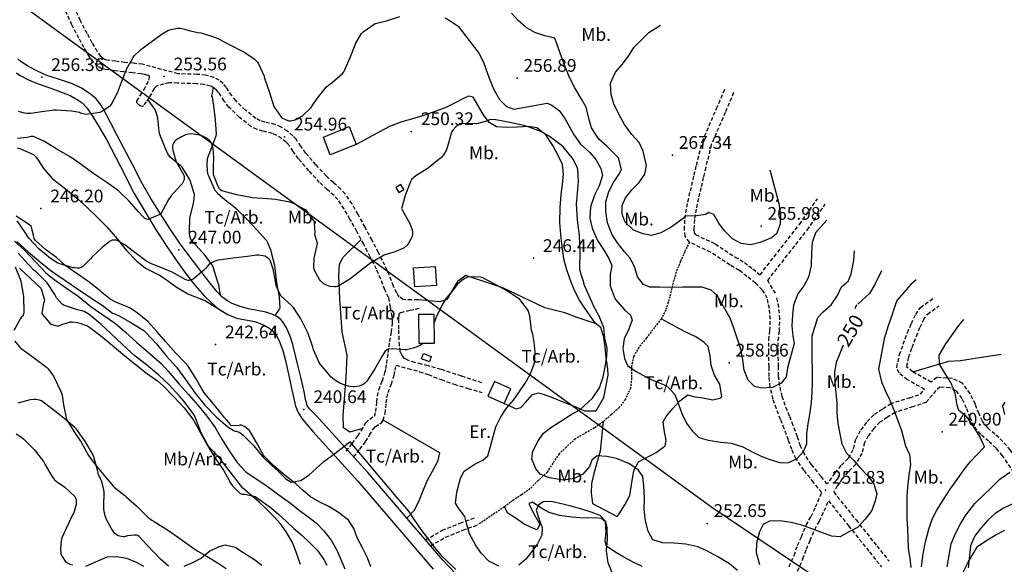
# Model space of a CAD drawing. Extents: x 712930 to 716566, y 4257485 to 4260015.
# Drawn here: x 714433 to 714950, y 4258145 to 4258431 of the extents above; entities that cross this region are included whole.
import ezdxf

# ---------------------------------------------------------------- set-up
doc = ezdxf.new("R2010")
doc.units = 0
doc.header["$LTSCALE"] = 8
doc.linetypes.add('HIDDEN', pattern=[0.375, 0.25, -0.125])
doc.linetypes.add('RAYITAS2', pattern=[0.1875, 0.125, -0.0625])
for name, color, linetype in [('010223', 7, 'CONTINUOUS'), ('020123', 2, 'CONTINUOUS'), ('020124', 4, 'CONTINUOUS'), ('020401', 7, 'CONTINUOUS'), ('030127', 5, 'CONTINUOUS'), ('030323', 5, 'CONTINUOUS'), ('030450', 5, 'CONTINUOUS'), ('040524', 3, 'CONTINUOUS'), ('050146', 1, 'CONTINUOUS'), ('060140', 7, 'HIDDEN'), ('060142', 7, 'RAYITAS2'), ('060529', 1, 'CONTINUOUS'), ('080121', 7, 'CONTINUOUS'), ('090103', 7, 'CONTINUOUS'), ('090108', 7, 'CONTINUOUS'), ('090111', 7, 'CONTINUOUS'), ('090120', 7, 'CONTINUOUS')]:
    doc.layers.add(name, color=color, linetype=linetype)
doc.styles.add('ROMANS', font='romans')

msp = doc.modelspace()

# ---------------------------------------------------------------- linework, layer by layer
at = {"layer": '010223'}
msp.add_lwpolyline([(714545.29, 4260000), (714240.33, 4259918.97), (713663.84, 4258999.49), (714796.45, 4258175.46), (715799.7, 4257500)], dxfattribs=at)
at = {"layer": '020123'}
for points in [[(714431.91, 4258383.38), (714434.43, 4258382.71), (714436.58, 4258382.42), (714438.87, 4258382.45), (714443.19, 4258383.05), (714450.68, 4258384.15), (714452.06, 4258384.16), (714459.96, 4258383.68), (714464.16, 4258382.88), (714464.74, 4258382.61), (714466.91, 4258381.97), (714467.48, 4258381.93), (714474.99, 4258382.85), (714475.81, 4258383.27), (714480.68, 4258386.59), (714481.01, 4258387.06), (714484.16, 4258393.13), (714486.19, 4258398.64), (714489.06, 4258405.84), (714492.32, 4258411.56), (714493, 4258412.46), (714496.21, 4258415.61), (714501.15, 4258419.38), (714507.57, 4258424.01), (714510.69, 4258425.72), (714511.64, 4258426.09), (714515.44, 4258426.94), (714516.37, 4258427.01), (714517.29, 4258426.94), (714519.61, 4258426.44), (714521.06, 4258425.93), (714526.27, 4258424.83), (714528.17, 4258424.5), (714535.66, 4258422.17), (714536.82, 4258421.59), (714543.55, 4258418.09), (714551.02, 4258414.27), (714556.05, 4258410.85), (714557.73, 4258409.14), (714558.3, 4258408.31), (714561.27, 4258401.81), (714561.51, 4258400.84), (714563.97, 4258393.3), (714566.27, 4258385.94), (714566.6, 4258385.3), (714570.35, 4258380.17), (714570.92, 4258379.81), (714573.74, 4258378.52), (714574.29, 4258378.38), (714575.13, 4258378.36), (714575.77, 4258378.45), (714577.48, 4258378.93), (714579.1, 4258379.63), (714581.54, 4258381.18), (714586.02, 4258385.34), (714586.45, 4258386.19), (714589.11, 4258390.07), (714593.86, 4258396), (714595.05, 4258397.06), (714597.03, 4258398.43), (714602.37, 4258403.18), (714603.12, 4258404.12), (714603.49, 4258404.75), (714606.5, 4258411.62), (714609.39, 4258419.1), (714612.35, 4258424.14), (714613.33, 4258425.07), (714619.61, 4258429.39), (714620.49, 4258429.72), (714625.53, 4258430.82), (714632.46, 4258433.21)], [(714656.33, 4258432.44), (714659.44, 4258430.49), (714663.22, 4258428.02), (714674, 4258413.81), (714676.52, 4258409.24), (714679.44, 4258400.69), (714681.98, 4258394.85), (714684.9, 4258389.54), (714688.54, 4258385.87), (714692.39, 4258384.48), (714697.41, 4258385.35), (714710.03, 4258387.54), (714712.39, 4258386.58), (714716.34, 4258383.81), (714719.25, 4258379.5), (714721.71, 4258375.14), (714724.18, 4258370.78), (714727.43, 4258366.09), (714732.38, 4258361.77), (714735.63, 4258357.96), (714738.23, 4258353.35), (714739.02, 4258349.62), (714737.33, 4258344.19), (714734.8, 4258339.22), (714732.69, 4258333.22), (714732.37, 4258327.28), (714733.59, 4258321.93), (714736.44, 4258315.52), (714739.51, 4258310.69), (714742.42, 4258305.97), (714743.88, 4258302.43), (714743.04, 4258297.4), (714743.13, 4258291.65), (714745.76, 4258284.59), (714750.77, 4258278.81), (714753.81, 4258276.27), (714754.65, 4258273.59), (714752.75, 4258268.49), (714750.41, 4258263.84), (714749.82, 4258258.84), (714750.55, 4258253.46), (714752.2, 4258249.79), (714756.67, 4258246.65), (714764.07, 4258242.63), (714768.94, 4258240.76), (714772.97, 4258239.05), (714777.09, 4258234.58), (714778.95, 4258229.45), (714780.81, 4258224.55), (714783.19, 4258219.62), (714786.25, 4258215.52), (714789.72, 4258211.97), (714794.55, 4258210.54), (714801.27, 4258209.63), (714806.64, 4258209.08), (714812.87, 4258207.03), (714817.67, 4258204.49), (714822.36, 4258202.28), (714826.99, 4258200.39), (714832.7, 4258198.79), (714836.88, 4258198.81), (714841.26, 4258200.82), (714844.64, 4258204.68), (714846.51, 4258208.69), (714846.52, 4258213.95), (714847.09, 4258219.24), (714848.21, 4258225.09), (714848.88, 4258230.4), (714849.23, 4258235.62), (714849.41, 4258240.91), (714849.34, 4258248.07), (714849.16, 4258253.55), (714849.27, 4258265.35), (714852.16, 4258275.03), (714854.98, 4258278.02), (714859.24, 4258281.72), (714862.47, 4258286.56), (714864.64, 4258291.16), (714868.38, 4258294.35), (714869.75, 4258297.95), (714871.12, 4258304.91), (714871.51, 4258310.08)], [(714856.92, 4258326.19), (714851.02, 4258319.53), (714849.21, 4258314.51), (714848.93, 4258308.93), (714848.8, 4258302.27), (714847.23, 4258296.2), (714844.8, 4258291.69), (714841.69, 4258287.53), (714839.39, 4258281.51), (714838.83, 4258276.36), (714838.56, 4258270.67), (714839.03, 4258265.42), (714839.86, 4258261.44), (714836.2, 4258248.53), (714835.52, 4258243.88), (714832.98, 4258240.6), (714828.4, 4258238.31), (714822.56, 4258237.95), (714818.91, 4258238.8), (714815.57, 4258242.12), (714813.51, 4258247.45), (714812.8, 4258252.81), (714811.69, 4258258.49), (714807.95, 4258270.02), (714806.09, 4258274.68), (714799.33, 4258286.63), (714796.19, 4258289.45), (714791.39, 4258290.9), (714786.36, 4258290.99), (714781.1, 4258291.04), (714774.49, 4258290.75), (714769.12, 4258290.89), (714763.87, 4258291.04), (714760.53, 4258292.43), (714757.51, 4258296.42), (714755.92, 4258301.87), (714753.5, 4258306.39), (714750.68, 4258309.62), (714746.92, 4258314.26), (714744.08, 4258318.54), (714741.69, 4258324.8), (714740.72, 4258330.75), (714740.79, 4258335.77), (714742.46, 4258341.25), (714744.87, 4258345.87), (714747.62, 4258350.21), (714749.08, 4258352.84), (714747.5, 4258358.86), (714741.45, 4258364.91), (714737.06, 4258368.8), (714733.35, 4258374.7), (714731.96, 4258379.58), (714730.42, 4258385.6), (714727.85, 4258390.05), (714724.43, 4258395.68), (714721.7, 4258401.16), (714718.96, 4258408.15), (714716.85, 4258413.82), (714714.88, 4258419.34), (714714.07, 4258421.85), (714708.8, 4258423.01), (714703.51, 4258424.82), (714698.97, 4258427.39), (714694.71, 4258431.11), (714691.29, 4258434.89)], [(714826.92, 4258352.52), (714831.81, 4258334.94), (714832.59, 4258329.14), (714832.46, 4258324.06), (714830.57, 4258319.06), (714827.94, 4258316.83), (714821.97, 4258314.44), (714816.96, 4258313.23), (714811.96, 4258313.83), (714807.4, 4258316.4), (714803.23, 4258320.61), (714800.21, 4258324.65), (714797.64, 4258329.23), (714794.95, 4258330.28), (714793.23, 4258329.16), (714788.42, 4258328.37), (714782.77, 4258328.35), (714780.71, 4258326.49), (714775.14, 4258322.44), (714769.77, 4258319.5), (714764.73, 4258318.11), (714760.38, 4258319.06), (714755.34, 4258320.97), (714751.02, 4258325.14), (714749.37, 4258329.27), (714749.39, 4258333.89), (714751.08, 4258337.84), (714754.48, 4258342.17), (714758.34, 4258345.96), (714761.22, 4258350.39), (714762.13, 4258354.94), (714760.41, 4258362.38), (714758.24, 4258366.98), (714754.49, 4258371.13), (714750.65, 4258376.48), (714747.71, 4258381.76), (714745.03, 4258387.29), (714743.56, 4258392.15), (714743.24, 4258398.07), (714745.87, 4258403.84), (714749.47, 4258408.02), (714752.73, 4258412.35), (714755.58, 4258416.89), (714759.23, 4258420.53), (714763.49, 4258424.67), (714769.6, 4258428.53)], [(714644.74, 4258261.36), (714642.99, 4258260.31), (714640.18, 4258259.1), (714636.12, 4258258.05), (714635.32, 4258258), (714628.66, 4258258.5), (714626.66, 4258258.36), (714626.11, 4258258.18), (714625.33, 4258257.78), (714624.84, 4258257.35), (714624.44, 4258256.85), (714623.43, 4258255.16), (714619.44, 4258248.14), (714615.14, 4258241.59), (714614.08, 4258240.47), (714613.29, 4258239.92), (714612, 4258239.27), (714611.1, 4258238.99), (714608.76, 4258238.65), (714607.82, 4258238.66), (714605.51, 4258238.99), (714603.25, 4258239.63), (714601.02, 4258240.6), (714598.92, 4258241.84), (714596.31, 4258243.89), (714595.77, 4258244.5), (714590.83, 4258250.33), (714590, 4258251.7), (714587.23, 4258258.09), (714586.86, 4258259.45), (714584.34, 4258266.63), (714580.58, 4258274.34), (714576.63, 4258280.29), (714575.55, 4258281.37), (714570.15, 4258286.24), (714569.27, 4258287.76), (714567.64, 4258291.86), (714567.31, 4258293.15), (714566.02, 4258300.35), (714564.61, 4258304.71), (714564.18, 4258305.38), (714563.34, 4258306.19), (714561.56, 4258307.19), (714560.69, 4258307.43), (714558.34, 4258307.73), (714557.28, 4258307.73), (714552.45, 4258307.06), (714544.91, 4258306.27), (714537.15, 4258305.15), (714536.36, 4258304.93), (714533.84, 4258303.85), (714532.2, 4258302.85), (714531.4, 4258302.07), (714530.56, 4258300.98), (714529.35, 4258299.78), (714523.95, 4258295.22), (714523.01, 4258294.77), (714521.9, 4258294.45), (714521.11, 4258294.46), (714520.3, 4258294.74), (714519.71, 4258295.04), (714512.85, 4258298.84), (714508.98, 4258300.35), (714501.65, 4258303.36), (714498.98, 4258304.87), (714493.91, 4258308.69), (714488.11, 4258313.14), (714484.02, 4258315.5), (714483.46, 4258315.59), (714481.29, 4258315.58), (714480.4, 4258315.21), (714479.74, 4258314.83), (714476.06, 4258311.77), (714470.79, 4258306.89), (714470.03, 4258305.89), (714466.02, 4258301.87), (714465.07, 4258301.37), (714463.94, 4258300.99), (714463.05, 4258300.94), (714461.56, 4258301.05), (714460.95, 4258301.21), (714453.87, 4258303.17), (714452.87, 4258303.61), (714448.87, 4258306.06), (714443.04, 4258310.96), (714437.51, 4258316.77), (714435.64, 4258319.62), (714431.41, 4258325.81)], [(714431.18, 4258314.92), (714437.22, 4258309.58), (714442.82, 4258304.83), (714449.39, 4258299.61), (714456.57, 4258294.61), (714463.17, 4258290.15), (714469.7, 4258285.8), (714476.05, 4258281.52), (714481.61, 4258277.25), (714482.05, 4258277.13), (714484.66, 4258276.05), (714491.25, 4258272.47), (714497.93, 4258268.19), (714499.08, 4258267.15), (714504.67, 4258261.14), (714509.67, 4258254.88), (714515.14, 4258248.94), (714519.9, 4258242.54), (714524.97, 4258235.35), (714530.15, 4258229.01), (714536.01, 4258222.79), (714542.16, 4258217.66), (714545.01, 4258215.84), (714545.35, 4258215.48), (714545.97, 4258215.29), (714546.48, 4258215.3), (714547.09, 4258215.19), (714548.06, 4258214.87), (714548.69, 4258214.5), (714550.18, 4258213.28), (714555.9, 4258207.62), (714560.45, 4258201.98), (714565.42, 4258197.05), (714568.52, 4258194.34), (714572.69, 4258190.24), (714575.43, 4258188.62), (714580.49, 4258189.51), (714584.93, 4258192.4), (714588.66, 4258195.78), (714592.53, 4258199.43), (714598.38, 4258203.65), (714606.23, 4258209.72), (714626.71, 4258185.34), (714630.4, 4258181.02), (714633.75, 4258177.19), (714637.03, 4258173.36), (714640.15, 4258168.69), (714643.5, 4258163.68), (714647.05, 4258159.18), (714650.66, 4258154.47), (714654.32, 4258150.1), (714657.89, 4258146.48), (714662, 4258142.71)], [(714580.28, 4258145.28), (714578.01, 4258151.7), (714576.32, 4258156.57), (714576.17, 4258156.86), (714572.79, 4258162.47), (714569.85, 4258166.69), (714566.33, 4258170.52), (714562.32, 4258174.58), (714558.69, 4258178.04), (714554.68, 4258181.44), (714550.12, 4258185.34), (714537.49, 4258201.66), (714532.43, 4258206.91), (714531.66, 4258207.99), (714527.88, 4258214.86), (714527.54, 4258215.78), (714524.86, 4258223.14), (714524.32, 4258224.08), (714519.28, 4258230.96), (714516.72, 4258233.64), (714511.06, 4258239.84), (714505.92, 4258244.82), (714499.41, 4258250.11), (714493.54, 4258254.76), (714486.72, 4258260.89), (714480.5, 4258266.77), (714475.36, 4258271.6), (714469.25, 4258276.67), (714466.7, 4258278.2), (714465.65, 4258278.57), (714463.08, 4258279.11), (714455.8, 4258281.47), (714454.92, 4258282.2), (714452.09, 4258285.42), (714451.18, 4258287.07), (714447.23, 4258293.19), (714446.49, 4258293.92), (714441.17, 4258299.21), (714440.39, 4258299.77), (714437.33, 4258302.9), (714432.02, 4258308.75)], [(714430.43, 4258301.69), (714433.09, 4258295.23), (714433.33, 4258294.17), (714434.69, 4258286.14), (714434.95, 4258277.93), (714434.83, 4258277.02), (714434.35, 4258275.69), (714433.59, 4258275.01), (714433.21, 4258274.47), (714429.71, 4258268.29)], [(714684.51, 4258144.41), (714679.38, 4258147.08), (714675.33, 4258151.26), (714672.25, 4258155.55), (714669.12, 4258161.48), (714667.79, 4258166.35), (714666.72, 4258170.53), (714663.41, 4258174.84), (714661.8, 4258177.48), (714662.47, 4258183.21), (714664.44, 4258190.58), (714666.32, 4258194.35), (714671.57, 4258197.77), (714676.17, 4258200.03), (714678.78, 4258202.33), (714680.22, 4258207.28), (714681.55, 4258212.49), (714683.02, 4258217.59), (714685.64, 4258222.87), (714688.59, 4258227.5), (714692.31, 4258231.62), (714695.42, 4258236.14), (714698.37, 4258240.6), (714700.98, 4258245.17), (714703.35, 4258251.1), (714703.73, 4258256.75), (714703.15, 4258262.14), (714702.4, 4258266.29), (714702.2, 4258266.64), (714702.01, 4258267.13), (714701.74, 4258268.4), (714700.8, 4258275.95), (714700.01, 4258278.68), (714699.65, 4258279.3), (714695.63, 4258284.51), (714694.93, 4258285.07), (714688.86, 4258289.1), (714682.05, 4258292.74), (714675.88, 4258296.06), (714674.99, 4258296.24), (714668.96, 4258296.36), (714668.17, 4258296.14), (714666.27, 4258295.27), (714665.17, 4258294.54), (714662.89, 4258292.49), (714661.03, 4258290.35), (714656.68, 4258284.84), (714655.04, 4258282.09), (714651.83, 4258275.57), (714650.53, 4258272.36)], [(714903.94, 4258294.74), (714901.06, 4258292.39), (714893.7, 4258283.92), (714892.64, 4258280.91), (714891.19, 4258276.03), (714889.15, 4258270.68), (714887.11, 4258263.79), (714884.03, 4258247.84), (714885.72, 4258241.29), (714887.85, 4258236.31), (714890.05, 4258231.68), (714892.39, 4258226.03), (714894.19, 4258221), (714896.24, 4258215.76), (714898.3, 4258207.6), (714900.4, 4258203.05), (714900.92, 4258197.89), (714900.04, 4258192.21), (714899.39, 4258185.96), (714899.03, 4258180.94), (714899.02, 4258175.57), (714898.98, 4258169.45), (714899.28, 4258164.18), (714899.5, 4258159.06), (714899.74, 4258153.65), (714900.58, 4258148.69), (714901.13, 4258143.68)], [(714906.65, 4258144.07), (714907.64, 4258150.89), (714908.77, 4258157.2), (714910.49, 4258163.92), (714912.35, 4258169.05), (714914.74, 4258173.85), (714918.65, 4258179.91), (714921.82, 4258184.81), (714925.44, 4258189.9), (714929.18, 4258195.14), (714932.46, 4258199.34), (714935.93, 4258203.02), (714939.8, 4258207.15), (714937.59, 4258212.24), (714933.38, 4258218.95), (714930.41, 4258223.09), (714926.3, 4258226.11), (714925.4, 4258229.03), (714924.37, 4258235.38), (714922.07, 4258240.9), (714918.82, 4258246.21), (714916.18, 4258250.6), (714916, 4258255.24), (714919.46, 4258261.14), (714926.41, 4258270.85), (714928.94, 4258274)], [(714430.07, 4258262.87), (714433.36, 4258258.76), (714434.07, 4258258.34), (714439.89, 4258254.17), (714446.85, 4258248.91), (714447.66, 4258248.08), (714450.5, 4258244.27), (714454.5, 4258235.82), (714455.01, 4258234.22), (714455.85, 4258229.17), (714457.41, 4258221.52), (714457.99, 4258220.42), (714462.25, 4258213.6), (714462.97, 4258212.76), (714465.08, 4258209.5), (714468.92, 4258202.53), (714472.41, 4258197.85), (714477.41, 4258191.91), (714482.05, 4258186.28), (714482.44, 4258186), (714488.07, 4258181.53), (714488.73, 4258180.85), (714494.37, 4258175.89), (714499.56, 4258170.75), (714500.11, 4258170.19), (714502.25, 4258168.56), (714503.45, 4258167.92), (714511.53, 4258162.81), (714526.05, 4258152.55), (714531.32, 4258149.56), (714537.04, 4258146.03), (714541.21, 4258143.18)], [(714950.49, 4258224.05), (714949.43, 4258228.56), (714950.68, 4258230.6)], [(714920.14, 4258144.08), (714921.31, 4258150.15), (714922.25, 4258156.07), (714924.65, 4258161.67), (714927.26, 4258166.7), (714929.97, 4258171.15), (714934.7, 4258177.27), (714939.25, 4258181.76), (714943.41, 4258185.79), (714947.95, 4258190.1), (714953.04, 4258193.79)], [(714744.33, 4258140.49), (714742.1, 4258146.21), (714741.11, 4258152.23), (714741.09, 4258152.9), (714741.74, 4258158.21), (714741.44, 4258164.69), (714740.68, 4258168.05), (714737.78, 4258171.11), (714733.02, 4258172.72), (714728.27, 4258174.4), (714723.17, 4258175.78), (714718.15, 4258176.97), (714712.11, 4258178.42), (714707.95, 4258178.22), (714705.34, 4258176.54), (714704.26, 4258173.86), (714705.7, 4258169.02), (714707.33, 4258164.67), (714707.26, 4258160.71), (714704.93, 4258156.14), (714701.89, 4258152.14), (714698.82, 4258148.04), (714695, 4258144.92)], [(714927.92, 4258139.83), (714931.22, 4258146.45), (714933.93, 4258150.99), (714936.1, 4258154.72), (714940.44, 4258157.72), (714945.41, 4258160.73), (714950.47, 4258163.36)]]:
    msp.add_lwpolyline(points, dxfattribs=at)
at = {"layer": '020124'}
for points in [[(714810.01, 4258142.16), (714805.85, 4258145.69), (714799.6, 4258149.28), (714793.92, 4258152.48), (714789.24, 4258154.54), (714782.83, 4258155.94), (714776.69, 4258156.54), (714770.52, 4258156.74), (714765.51, 4258158.18), (714763, 4258162.73), (714761.69, 4258168.15), (714760.95, 4258174.11), (714761.1, 4258180.43), (714760.82, 4258186.58), (714760.17, 4258191.54), (714757.92, 4258194.81), (714753.22, 4258198.26), (714746.34, 4258200.97), (714741.27, 4258202.01), (714736.27, 4258202.36), (714733.48, 4258200.16), (714732.2, 4258196.79), (714728.77, 4258192.83), (714724.19, 4258190.43), (714718.54, 4258189.65), (714711.09, 4258190.74), (714706.32, 4258192.77), (714704.03, 4258195.62), (714701.92, 4258200.85), (714702.39, 4258204.8), (714705.06, 4258209.97), (714708.02, 4258214.36), (714712.48, 4258217.62), (714717.2, 4258220.62), (714722.66, 4258224.12), (714727.2, 4258226.49), (714733.76, 4258232.7), (714737.55, 4258238.14), (714739.36, 4258243.92), (714740.45, 4258249.03), (714741.35, 4258254.61), (714741.43, 4258258.97), (714740.32, 4258264.22), (714739.69, 4258269.85), (714737.36, 4258275.67), (714734.56, 4258280.9), (714733.55, 4258282.99), (714729.68, 4258291.79), (714728.97, 4258294.48), (714727.95, 4258297.03), (714727.11, 4258300.33), (714727.08, 4258301.1), (714727.32, 4258309.09), (714727.05, 4258318.03), (714726, 4258326.25), (714725.46, 4258334.71), (714725.71, 4258338.28), (714726.37, 4258346.65), (714726.01, 4258352.72), (714725.76, 4258353.87), (714724.56, 4258356.5), (714723.03, 4258358.99), (714718.34, 4258364.64), (714717.26, 4258365.55), (714710.96, 4258370.22), (714706.92, 4258372.5), (714700.58, 4258375.08), (714697.71, 4258375.82), (714690.44, 4258377.45), (714683.03, 4258378.85), (714680.37, 4258378.98), (714679.71, 4258378.83), (714678.77, 4258378.38), (714672.78, 4258376.76), (714671.93, 4258376.87), (714664.18, 4258376.7), (714662.85, 4258375.88), (714662.06, 4258375.24), (714660.39, 4258373.49), (714659.92, 4258372.71), (714659.36, 4258371.28), (714659.1, 4258370.21), (714657.07, 4258363.17), (714656.25, 4258361.54), (714654.62, 4258359.26), (714653.82, 4258358.48), (714646.9, 4258353.19), (714640.87, 4258349.38), (714638.74, 4258347.55), (714638.43, 4258347.05), (714638.07, 4258346.24), (714635.49, 4258339.67), (714633.44, 4258332.25), (714633.79, 4258331.57), (714637.83, 4258324.49), (714638.94, 4258321.62), (714639.15, 4258320.36), (714639.16, 4258318.74), (714638.98, 4258317.62), (714638.73, 4258316.93), (714636.92, 4258313.66), (714636.44, 4258313.06), (714634.84, 4258311.67), (714634.13, 4258311.22), (714629.62, 4258309.35), (714628.82, 4258309.22), (714624.72, 4258308), (714623.88, 4258307.61), (714617.39, 4258303.82), (714612.8, 4258300.24), (714606.21, 4258295.1), (714600.57, 4258291.75), (714598.88, 4258291.15), (714598.19, 4258291.07), (714595.92, 4258291.24), (714595.16, 4258291.44), (714593.28, 4258292.3), (714592.59, 4258292.78), (714590.92, 4258294.31), (714590.33, 4258295.08), (714587.49, 4258300.09), (714587.34, 4258301.71), (714587.52, 4258305.79), (714587.72, 4258306.96), (714589.28, 4258313.87), (714589.03, 4258314.37), (714587.95, 4258318.64), (714588.07, 4258319.64), (714587.75, 4258324.67), (714587.46, 4258325.57), (714587.04, 4258326.39), (714583.52, 4258331.19), (714582.68, 4258331.77), (714576.24, 4258335.16), (714574.67, 4258335.64), (714567.26, 4258337.04), (714563, 4258337.31), (714555.05, 4258337.94), (714546.81, 4258339.42), (714538.96, 4258341.58), (714538.3, 4258342.08), (714537.76, 4258342.69), (714537.12, 4258343.8), (714534.83, 4258349.68), (714534.7, 4258350.39), (714534.55, 4258352.98), (714534.63, 4258354.05), (714534.83, 4258358.97), (714534.36, 4258363.78), (714533.73, 4258366.32), (714533.22, 4258367.28), (714532.76, 4258367.84), (714532.15, 4258368.41), (714530.32, 4258369.66), (714528.96, 4258370.26), (714526.51, 4258370.98), (714522.67, 4258371.48), (714521.49, 4258371.36), (714519.85, 4258370.92), (714517.88, 4258370.01), (714514.89, 4258368.15), (714514.31, 4258367.63), (714513.62, 4258366.67), (714513.32, 4258365.99), (714513.11, 4258365.23), (714513.05, 4258363.9), (714513.18, 4258362.95), (714514.85, 4258357.27), (714515.43, 4258356.26), (714518.95, 4258349.84), (714519.14, 4258349.03), (714519.17, 4258347.85), (714519.02, 4258347.07), (714518.76, 4258346.32), (714518.11, 4258345.2), (714517.51, 4258344.49), (714512.21, 4258338.79), (714510.66, 4258336.51), (714510.45, 4258335.93), (714506.98, 4258329.45), (714506.43, 4258329.13), (714500.35, 4258326.54), (714499.59, 4258326.66), (714499.07, 4258326.82), (714498.56, 4258327.08), (714497.79, 4258327.69), (714495.22, 4258330.46), (714490.32, 4258336.22), (714484.68, 4258341.51), (714478.53, 4258346), (714471.79, 4258350.56), (714465.11, 4258355.34), (714459.3, 4258359.47), (714452.36, 4258363.5), (714445.74, 4258367.53), (714440.01, 4258370.09), (714438.84, 4258370.11), (714438.11, 4258370.01), (714436.69, 4258369.6), (714431.67, 4258369.01)], [(714885.6, 4258299.54), (714882.1, 4258292.44), (714879.33, 4258287.62), (714875.45, 4258284.16), (714873.26, 4258282.06)], [(714872.79, 4258281.61), (714872.11, 4258280.96), (714871.61, 4258279.6)], [(714865.53, 4258260.56), (714863.73, 4258256.19), (714861.85, 4258251.33), (714860.93, 4258246.35), (714861.17, 4258240.79), (714861.7, 4258235.48), (714862.16, 4258230.02), (714862.25, 4258224.81), (714862.65, 4258219.32), (714863.85, 4258213.94), (714864.91, 4258208.69), (714867.28, 4258203.85), (714871.13, 4258199.94), (714874.54, 4258196.03), (714878.54, 4258191.83), (714881.67, 4258187.75), (714883.18, 4258182.48), (714882.3, 4258178.66), (714880.64, 4258173.58), (714877.13, 4258169.08), (714873.03, 4258164.68), (714868.58, 4258162.38), (714863.88, 4258159.89), (714859.6, 4258160.19), (714853.84, 4258162.31), (714849.06, 4258164.09), (714843.85, 4258166), (714838.26, 4258167.35), (714832.19, 4258168.3), (714826.81, 4258168.14), (714823.51, 4258166.26), (714821.49, 4258162.43), (714820.03, 4258156.57), (714819.87, 4258151.56), (714821.59, 4258145.23)], [(714430.91, 4258213.93), (714433.21, 4258212.58), (714434.81, 4258211.34), (714440.4, 4258205.65), (714445.25, 4258199.4), (714446, 4258198.03), (714449.59, 4258191.74), (714451.1, 4258189.84), (714452.14, 4258188.92), (714456.47, 4258185.97), (714461.77, 4258181.04), (714462.25, 4258179.88), (714462.44, 4258179.07), (714462.47, 4258177.75), (714462.38, 4258176.86), (714461.65, 4258173.72), (714461.15, 4258172.51), (714460.76, 4258171.82), (714454.96, 4258159.23), (714454.75, 4258158.47), (714454.58, 4258157.72), (714454.2, 4258153.76), (714454.47, 4258150.73), (714455.04, 4258149.58), (714456.73, 4258147.04), (714457.34, 4258146.47), (714458.4, 4258145.84), (714459.13, 4258145.52), (714460.63, 4258145.09)], [(714467.46, 4258144.37), (714478.74, 4258149.36), (714483.8, 4258149.51), (714488.93, 4258148.62), (714493.7, 4258146.75), (714497.75, 4258144.39)]]:
    msp.add_lwpolyline(points, dxfattribs=at)
at = {"layer": '020401'}
for p in [(714444.32, 4258401.2), (714508.69, 4258401.55), (714694.15, 4258400.75), (714638.58, 4258372.8), (714571.94, 4258369.99), (714775.78, 4258360.28), (714443.87, 4258332.21), (714822.37, 4258323.01), (714516.39, 4258310.61), (714702.8, 4258306.14), (714535.69, 4258260.79), (714805.65, 4258251.18), (714582.12, 4258226.77), (714917.5, 4258214.94), (714856.33, 4258184.37), (714794.05, 4258166.92)]:
    msp.add_point(p, dxfattribs=at)
at = {"layer": '030127'}
msp.add_lwpolyline([(714429.97, 4258315.06), (714435.38, 4258310.33), (714440.99, 4258304.29), (714446.52, 4258298.47), (714450.89, 4258294.99), (714457.4, 4258290.43), (714463.51, 4258286.25), (714470.13, 4258280.79), (714476.54, 4258276.4), (714483.13, 4258271.94), (714488.37, 4258267.35), (714494.33, 4258261.83), (714500.52, 4258256.63), (714507.2, 4258250.83), (714510.83, 4258246.78), (714516.65, 4258239.98), (714521.48, 4258234.64), (714526.4, 4258229.08), (714531.18, 4258223.2), (714535.43, 4258217.2), (714539.04, 4258211.11), (714542.92, 4258204.94), (714547.12, 4258198.87), (714551.8, 4258193.72), (714561.64, 4258187.26), (714570.89, 4258180.46), (714575.05, 4258177.51), (714579.88, 4258173.71), (714584.2, 4258170.59), (714588.54, 4258167.12), (714592.64, 4258163.03), (714596.42, 4258158.05), (714599.36, 4258152.89), (714601.62, 4258147.89), (714603.56, 4258142.94)], dxfattribs=at)
at = {"layer": '030323'}
msp.add_lwpolyline([(714954.78, 4258177.08), (714949.87, 4258174.87), (714945.43, 4258172.11), (714941.52, 4258168.59), (714937.92, 4258164.42), (714934.79, 4258160.3), (714932.54, 4258155.12), (714931.21, 4258143.6)], dxfattribs=at)
at = {"layer": '030450'}
msp.add_lwpolyline([(714648.05, 4258251.84), (714643.93, 4258253.34), (714644.93, 4258256.11), (714649.05, 4258254.6), (714648.05, 4258251.84)], dxfattribs=at)
at = {"layer": '040524'}
for points in [[(714534.44, 4258395.86), (714533.61, 4258391.26), (714533.89, 4258390.77), (714534.12, 4258390.12), (714534.13, 4258389.48), (714534.59, 4258386.19), (714535.5, 4258378.86), (714536.08, 4258371.3), (714535.91, 4258370.55), (714534.06, 4258365.51), (714531.39, 4258358.94), (714531.29, 4258358.47), (714531.11, 4258355.82), (714531.36, 4258351.71), (714531.72, 4258350.12), (714531.96, 4258349.47), (714534.91, 4258342.59), (714535.37, 4258341.88), (714536.93, 4258340.15), (714541.61, 4258336.11), (714544.32, 4258334.3), (714546.55, 4258332.36), (714547.01, 4258331.79), (714552.09, 4258326.69), (714557.31, 4258321.16), (714562.49, 4258315.55), (714562.89, 4258314.86), (714564.77, 4258310.32), (714564.96, 4258309.27), (714566.62, 4258302.47), (714566.81, 4258300.78), (714567.7, 4258293.25), (714569.12, 4258285.9), (714569.51, 4258280.03), (714569.29, 4258279.62), (714568.72, 4258278.83), (714566.83, 4258276.06)], [(714735.31, 4258271.97), (714729.45, 4258280.54), (714726.54, 4258284.61), (714723.99, 4258290.04), (714722.13, 4258294.99), (714720.17, 4258300.65), (714718.68, 4258305.82), (714717.61, 4258313.72), (714717.12, 4258318.71), (714716.67, 4258324.96), (714716.83, 4258332.84), (714717.31, 4258339.68), (714717.98, 4258344.84), (714718.53, 4258350.29), (714717.96, 4258355.37), (714715.82, 4258360.16), (714712.97, 4258365.43), (714709.3, 4258370.91), (714704.47, 4258374.73), (714700.35, 4258375.32), (714694.34, 4258375.08), (714688.37, 4258374.82), (714683.28, 4258375.18), (714679.57, 4258377.46), (714676.58, 4258381.45), (714672.34, 4258388.67), (714671.02, 4258390.78), (714668.64, 4258391.33), (714665.92, 4258390.15), (714661.26, 4258387.67), (714656.74, 4258385.29), (714651.12, 4258383.19), (714645.58, 4258381.37), (714639.92, 4258379.59), (714633.68, 4258377.86), (714627.18, 4258375.29), (714609.61, 4258365.85)], [(714538.32, 4258286.59), (714537.49, 4258292.21), (714537.18, 4258292.67), (714537.01, 4258293.04), (714536.54, 4258294.57), (714534.32, 4258302.11), (714533.96, 4258302.73), (714529.48, 4258308.56), (714528.63, 4258309.4), (714523.36, 4258315.09), (714523.02, 4258315.59), (714522.76, 4258316.13), (714522.27, 4258317.69), (714522.06, 4258319.33), (714522.09, 4258320.32), (714522.23, 4258327.28), (714522.38, 4258328.06), (714524.15, 4258334.99), (714524.58, 4258339.21), (714524.55, 4258339.66), (714524.43, 4258340.19), (714522.43, 4258347.02), (714522.08, 4258347.7), (714518.21, 4258353.92), (714517.72, 4258354.46), (714517.36, 4258354.76), (714511.87, 4258359.31), (714511.45, 4258359.8), (714510.62, 4258361.08), (714509.18, 4258364.13), (714506.33, 4258371.21), (714506.03, 4258372.7), (714505.29, 4258379.66), (714504.57, 4258382.67), (714504.12, 4258383.84), (714503.74, 4258384.5), (714500.08, 4258389.53)], [(714431.44, 4258364.14), (714433.17, 4258363.62), (714440.09, 4258360.68), (714440.98, 4258359.85), (714441.5, 4258359.19), (714445.47, 4258353.12), (714449.84, 4258348.11), (714450.55, 4258347.51), (714456.92, 4258342.64), (714462.76, 4258337.65), (714468.13, 4258332.99), (714473.67, 4258327.55), (714478.68, 4258322.55), (714483.93, 4258316.34), (714488.77, 4258310.36), (714494.35, 4258304.62), (714498.88, 4258301), (714499.87, 4258300.42), (714506.18, 4258297.32), (714509.24, 4258295.3), (714515.03, 4258291.11), (714521.07, 4258287.53), (714523.15, 4258286.65), (714529.73, 4258284.22), (714530.19, 4258283.97), (714530.92, 4258283.43), (714539.86, 4258278)], [(714617.23, 4258144.04), (714615.64, 4258148.87), (714613.13, 4258153.66), (714610.1, 4258159.28), (714608.42, 4258164.16), (714605.52, 4258168.62), (714600.23, 4258172.67), (714595.26, 4258175.68), (714590.1, 4258178.15), (714585.67, 4258180.78), (714581.76, 4258184.19), (714577.86, 4258187.7), (714572.33, 4258192.12), (714566.54, 4258196.93), (714561.45, 4258201.98), (714560.96, 4258202.76), (714557.28, 4258209.46), (714553.47, 4258215.66), (714553.08, 4258216.08), (714550.96, 4258217.77), (714550.47, 4258218.04), (714549.76, 4258218.32), (714549.34, 4258218.41), (714548.64, 4258218.42), (714548.14, 4258218.32), (714543.96, 4258218.21), (714543.61, 4258218.56), (714542.83, 4258219.68), (714539.09, 4258223.85), (714534.61, 4258229.76), (714529.87, 4258235.34), (714528.68, 4258237.24), (714525.16, 4258243.33), (714521.25, 4258249.53), (714519.94, 4258251.08), (714514.79, 4258256.33), (714509.51, 4258262.2), (714504.91, 4258267.67), (714500.03, 4258272.94), (714494.59, 4258277.55), (714490.84, 4258279.96), (714490.09, 4258280.22), (714483.22, 4258283.09), (714480.4, 4258284.7), (714475.93, 4258288.12), (714475.03, 4258289.03), (714468.59, 4258294.18), (714462.49, 4258298.28), (714456.5, 4258302.49), (714452.04, 4258306.61), (714446.26, 4258310.71), (714441.1, 4258315.49), (714440.44, 4258316.54), (714440.15, 4258317.21), (714440.05, 4258318.26), (714438.82, 4258322.95), (714438.06, 4258323.62), (714437.38, 4258324.01), (714430.94, 4258328.28)], [(714612.94, 4258216.71), (714606.19, 4258214.74), (714602.95, 4258217.07), (714602.69, 4258223.52), (714604.41, 4258243.5), (714604.78, 4258255.26), (714602.16, 4258267.47), (714601, 4258284.77), (714600.49, 4258296.85), (714600.83, 4258303.14), (714602.68, 4258306.66), (714612.16, 4258316.08)], [(714432.6, 4258300.92), (714438.23, 4258295.72), (714443.82, 4258290.44), (714444.27, 4258289.5), (714445.72, 4258284.11), (714445.6, 4258283.44), (714445.26, 4258282.5), (714444.42, 4258277.07), (714444.72, 4258276.56), (714448.7, 4258271.83), (714449.58, 4258271.42), (714452.3, 4258270.63), (714453.19, 4258270.68), (714453.79, 4258270.85), (714454.99, 4258271.4), (714459.46, 4258272.78), (714460.29, 4258272.79), (714463.07, 4258272.46), (714464.41, 4258272.13), (714468.34, 4258270.61), (714469.66, 4258269.84), (714475.3, 4258265.67), (714481.44, 4258260.48), (714486.9, 4258255.83), (714493.45, 4258250.47), (714499.39, 4258245.86), (714505.21, 4258241.78), (714508.27, 4258238.97), (714513.9, 4258233.22), (714519.27, 4258227.59), (714523.71, 4258221.66), (714524.03, 4258221.1), (714527.8, 4258214.5), (714531.55, 4258207.84), (714535.5, 4258201.16), (714539.88, 4258194.78), (714543.75, 4258187.82), (714544.67, 4258186.64), (714548.72, 4258182.66), (714549.17, 4258182.45), (714549.9, 4258182.23), (714550.54, 4258182.23), (714551, 4258182.31)], [(714687.35, 4258229.9), (714693.63, 4258227.05), (714696.11, 4258227.76), (714698.56, 4258230.31), (714702.24, 4258234.53), (714705.39, 4258235.55), (714708.42, 4258234.66), (714713.21, 4258232.87), (714718.26, 4258230.67), (714725.02, 4258228.17), (714729.54, 4258225.98), (714735.76, 4258226.06), (714739.77, 4258233.03), (714742.07, 4258244.72), (714741.88, 4258248.04), (714740.99, 4258253.77), (714740.43, 4258259.49), (714739.68, 4258264.6), (714738.14, 4258269.75), (714735.31, 4258271.97), (714730.46, 4258273.43), (714725.71, 4258275.08), (714719.27, 4258277.42), (714708.72, 4258280.16), (714686.67, 4258290.63), (714667.21, 4258297.13), (714662.9, 4258293.95), (714657.21, 4258284.52), (714653.6, 4258283.26), (714642.1, 4258284.38)], [(714739.38, 4258220.3), (714737.91, 4258204.82), (714736.03, 4258198.77), (714734.56, 4258193.16), (714733.28, 4258187.9), (714733.09, 4258182.86), (714733.82, 4258177.27), (714746.78, 4258170.48), (714747.86, 4258171.86), (714750.88, 4258176.56), (714753.39, 4258181.62), (714754.37, 4258187.21), (714755.44, 4258194.61), (714758.06, 4258199.3), (714760.87, 4258200.76), (714767.29, 4258204.1), (714771.93, 4258207.57), (714772.52, 4258210.55), (714771.71, 4258215.06), (714771.02, 4258220.16), (714772.5, 4258223.12), (714775.9, 4258227.06), (714779.71, 4258231.33), (714783.92, 4258234.35), (714786.75, 4258233.55), (714791.8, 4258232.85), (714797.01, 4258231.79), (714800.76, 4258232.73), (714801.78, 4258233.31), (714800.64, 4258239.98), (714798, 4258244.72), (714796.25, 4258249.8), (714795.71, 4258254.82), (714794.61, 4258259.76), (714792.31, 4258262.17), (714787.73, 4258265.02), (714782.16, 4258267.64), (714777.58, 4258270.15), (714769.97, 4258274.41)], [(714902.1, 4258246.53), (714921.11, 4258252.12), (714927.28, 4258252.51), (714933.77, 4258253.54), (714948.63, 4258255.73)], [(714510.9, 4258144.43), (714506.78, 4258148.14), (714503.19, 4258151.82), (714499.35, 4258155.72), (714495.47, 4258160.09), (714494.85, 4258160.61), (714494.18, 4258160.73), (714493.7, 4258160.68), (714492.86, 4258160.7), (714489.42, 4258160.33), (714487.64, 4258159.9), (714487.08, 4258159.91), (714485.31, 4258160.18), (714484.72, 4258160.39), (714484, 4258160.76), (714482.99, 4258161.47), (714482.67, 4258161.79), (714480.85, 4258164.3), (714478.17, 4258169.26), (714477.78, 4258170.33), (714477.19, 4258172.95), (714477.02, 4258174.93), (714477.06, 4258175.74), (714477.2, 4258183.35), (714477.07, 4258184.52), (714475.81, 4258189.19), (714475.17, 4258190.3), (714474.07, 4258193), (714473.75, 4258194.2), (714471.66, 4258201.9), (714470.99, 4258203.37), (714467.3, 4258209.69), (714462.56, 4258216.37), (714461.72, 4258217.18), (714456.05, 4258222.13), (714450.13, 4258226.79), (714444.18, 4258231.25), (714443.15, 4258231.59), (714441.23, 4258231.96), (714440.42, 4258232), (714438.22, 4258231.74), (714431.74, 4258230.08)], [(714636.2, 4258169.68), (714640.11, 4258173.71), (714642.54, 4258178.31), (714644.65, 4258183.64), (714646.93, 4258189.18), (714649.77, 4258194.33), (714652.61, 4258199.99), (714653.58, 4258203.95), (714623.82, 4258221.11)], [(714551, 4258182.31), (714556.51, 4258181.02), (714560.64, 4258178.09), (714565.11, 4258174.88), (714568.97, 4258171.59), (714572.92, 4258167.9), (714576.92, 4258164.29), (714581.27, 4258160.49), (714585.64, 4258156.41), (714589.21, 4258152.62), (714592.59, 4258147.95), (714594.1, 4258145)], [(714759.84, 4258144.3), (714755.14, 4258146.44), (714750.34, 4258149.16), (714745.46, 4258151.93), (714741.12, 4258154.9), (714740.43, 4258157.58), (714740.93, 4258162.45), (714740.58, 4258167.69), (714738.53, 4258169.42), (714735.12, 4258169.77), (714729.27, 4258169.68), (714723, 4258170.23), (714716.48, 4258171), (714711.1, 4258172.56), (714706.65, 4258175.08), (714702.21, 4258178.04), (714700.26, 4258177.33), (714700.97, 4258175.73), (714703.47, 4258171.06), (714706.09, 4258166.56), (714704.64, 4258163.51), (714702.79, 4258164.15), (714697.81, 4258166.52), (714693.61, 4258169.49), (714689.38, 4258172.35), (714687.47, 4258175.56)], [(714560.07, 4258144.7), (714555.6, 4258148.13), (714550.48, 4258151.33), (714545.93, 4258154.19), (714540.83, 4258155.49), (714537.45, 4258154.57), (714532.62, 4258152.27), (714528.32, 4258148.68), (714523.63, 4258146.15), (714519.01, 4258144.23)]]:
    msp.add_lwpolyline(points, dxfattribs=at)
at = {"layer": '050146'}
for points in [[(714609.61, 4258365.85), (714595.97, 4258360.4), (714592.35, 4258369.84), (714605.99, 4258375.29), (714609.61, 4258365.85)], [(714633, 4258344.86), (714630.48, 4258343.31), (714632.07, 4258340.72), (714634.59, 4258342.27), (714633, 4258344.86)], [(714651.79, 4258291.92), (714640.38, 4258291.2), (714639.75, 4258301.18), (714651.16, 4258301.9), (714651.79, 4258291.92)], [(714650.49, 4258276.81), (714650.65, 4258261.42), (714642.75, 4258261.34), (714642.59, 4258276.73), (714650.49, 4258276.81)], [(714690.84, 4258237.61), (714682.3, 4258241.48), (714678.81, 4258233.78), (714687.35, 4258229.9), (714690.84, 4258237.61)]]:
    msp.add_lwpolyline(points, dxfattribs=at)
at = {"layer": '060140'}
for points in [[(714642.1, 4258284.38), (714638.8, 4258284.32), (714635.51, 4258284.27), (714634.09, 4258284.57), (714632.25, 4258285.93), (714630.9, 4258287.85), (714629.2, 4258291.49), (714627.07, 4258297.03), (714624.74, 4258302.45), (714621.36, 4258309.08), (714617.93, 4258315.69), (714614.31, 4258322.42), (714610.63, 4258329.12), (714607.45, 4258334.69), (714603.8, 4258340), (714601.5, 4258342.52), (714597.66, 4258345.9), (714593.92, 4258349.36), (714588.44, 4258355.32), (714583.12, 4258361.42), (714580.56, 4258365.02), (714578.01, 4258368.67), (714576.28, 4258370.53), (714573.38, 4258372.94), (714570.22, 4258375.03), (714566.97, 4258376.41), (714561.75, 4258377.63), (714559.21, 4258378.4), (714556.87, 4258379.61), (714551.37, 4258384.03), (714546.31, 4258388.94), (714544.17, 4258391.61), (714541.36, 4258395.95), (714539.71, 4258397.96), (714537.65, 4258399.69), (714534.84, 4258401.16), (714530.42, 4258402.34), (714525.88, 4258402.73), (714515.98, 4258403.08), (714497.24, 4258408.03), (714492.62, 4258408.55), (714488.03, 4258409.05), (714483.19, 4258409.63), (714478.63, 4258410.22), (714477.84, 4258410.42), (714476.63, 4258411.07), (714475.46, 4258412.2), (714473.57, 4258414.79), (714470.85, 4258419.3), (714468.28, 4258424.12), (714464.72, 4258430.9), (714461.67, 4258437.64)], [(714496.66, 4258403.06), (714492.05, 4258403.58), (714487.44, 4258404.09), (714482.55, 4258404.67), (714477.69, 4258405.3), (714476.01, 4258405.72), (714473.66, 4258407), (714471.69, 4258408.9), (714469.42, 4258412.02), (714466.52, 4258416.82), (714463.89, 4258421.77), (714460.25, 4258428.69), (714457.03, 4258435.82)], [(714604.35, 4258204.82), (714607.48, 4258208.86), (714610.47, 4258212.71), (714612.38, 4258215.75), (714614.64, 4258219.64), (714616.75, 4258221.71), (714619.23, 4258223.32), (714619.42, 4258223.49), (714619.24, 4258223.25), (714619.93, 4258225.59), (714620.45, 4258230.67), (714620.78, 4258233.73), (714621.53, 4258237.04), (714623.37, 4258241.78), (714624.72, 4258245.96), (714625.18, 4258248.3), (714625.7, 4258250.94), (714626.48, 4258256.7), (714627.27, 4258262.47), (714628.14, 4258267.36), (714628.75, 4258272.26), (714628.53, 4258275.49), (714627.61, 4258280.42), (714626.69, 4258285.36), (714626.59, 4258285.5), (714624.65, 4258289.65), (714622.49, 4258295.26), (714620.26, 4258300.46), (714616.95, 4258306.94), (714613.55, 4258313.5), (714609.96, 4258320.16), (714606.33, 4258326.78), (714603.28, 4258332.13), (714599.94, 4258337), (714598.04, 4258339.07), (714594.35, 4258342.32), (714590.41, 4258345.96), (714584.75, 4258352.12), (714579.23, 4258358.45), (714576.52, 4258362.26), (714574.15, 4258365.66), (714572.83, 4258367.07), (714570.38, 4258369.09), (714567.89, 4258370.72), (714565.56, 4258371.71), (714560.65, 4258372.86), (714557.5, 4258373.8), (714554.28, 4258375.45), (714548.19, 4258380.33), (714542.74, 4258385.6), (714540.24, 4258388.7), (714537.45, 4258393.01), (714536.27, 4258394.48), (714534.96, 4258395.59), (714533.07, 4258396.58), (714529.56, 4258397.5), (714525.56, 4258397.83), (714515.78, 4258398.17), (714511.06, 4258398.34), (714508.29, 4258397.64), (714505.52, 4258396.94), (714504.63, 4258396.56), (714503.4, 4258395.37), (714500.67, 4258390.39), (714499.22, 4258388.3), (714497.76, 4258386.22), (714497.31, 4258385.93), (714496.39, 4258386.03), (714495.52, 4258386.59), (714494.57, 4258387.65), (714494.32, 4258388.18), (714494.39, 4258388.7), (714496.2, 4258391.76), (714498.11, 4258394.82), (714499.45, 4258397.22), (714500.72, 4258399.66), (714501.04, 4258401.14), (714500.9, 4258401.82), (714500.46, 4258402.19), (714498.54, 4258402.63), (714496.63, 4258403.07)], [(714837.12, 4258144.12), (714839.76, 4258150.1), (714841.53, 4258155.26), (714843.62, 4258159.92), (714846.1, 4258165.95), (714848.66, 4258170.53), (714851.05, 4258175.51), (714854.24, 4258183.12), (714849.99, 4258188.47), (714844.87, 4258194.84), (714840.79, 4258200.82), (714838.52, 4258205.66), (714836.77, 4258210.69), (714834.55, 4258216.56), (714832.68, 4258221.43), (714830.45, 4258227.03), (714828.69, 4258232.13), (714827.25, 4258238.5), (714826.58, 4258244.11), (714826.59, 4258249.26), (714826.39, 4258256.79), (714826.47, 4258263.22), (714827.06, 4258268.19), (714827.27, 4258274.11), (714826.74, 4258279.7), (714825.68, 4258285.2), (714823.05, 4258289.57), (714819.46, 4258293.11), (714814.95, 4258296.61), (714810.86, 4258299.81), (714806.11, 4258302.57), (714795.88, 4258309.32), (714784.71, 4258314.61), (714782.46, 4258317.69), (714782.1, 4258321.17), (714782.42, 4258327.03), (714783.35, 4258332.91), (714784.57, 4258338.72), (714785.94, 4258344.39), (714787.18, 4258349.72), (714788.44, 4258355.05), (714791.5, 4258367.48), (714799, 4258384.77), (714803.38, 4258395.12)], [(714807.98, 4258393.17), (714803.59, 4258382.8), (714796.25, 4258365.87), (714793.3, 4258353.87), (714792.04, 4258348.57), (714790.8, 4258343.23), (714789.44, 4258337.61), (714788.26, 4258332), (714787.39, 4258326.5), (714787.11, 4258321.29), (714787.29, 4258319.54), (714787.99, 4258318.58), (714798.33, 4258313.68), (714808.74, 4258306.82), (714813.66, 4258303.96), (714818.02, 4258300.55), (714821.86, 4258297.53), (714842.59, 4258323.95), (714852.06, 4258337.4)], [(714829.96, 4258287.77), (714825.87, 4258294.54), (714846.61, 4258320.97), (714856.15, 4258334.53)], [(714900.64, 4258232.9), (714890.69, 4258229.77), (714886.14, 4258226.83), (714881.64, 4258223.94), (714877.82, 4258219.98), (714874.46, 4258215.53), (714872.05, 4258210.98), (714870.66, 4258205.56), (714868.14, 4258201.03), (714864.34, 4258197.28), (714861.1, 4258193.37), (714857.06, 4258187.59), (714853.89, 4258191.59), (714848.88, 4258197.81), (714845.14, 4258203.3), (714843.15, 4258207.54), (714841.47, 4258212.39), (714839.22, 4258218.34), (714837.33, 4258223.25), (714835.13, 4258228.77), (714833.5, 4258233.5), (714832.18, 4258239.34), (714831.58, 4258244.4), (714831.59, 4258249.32), (714831.39, 4258256.82), (714831.46, 4258262.89), (714832.04, 4258267.8), (714832.27, 4258274.25), (714831.69, 4258280.41), (714830.58, 4258286.14)], [(714900.54, 4258232.87), (714906.17, 4258234.75), (714908.27, 4258237.28), (714899.32, 4258242.37), (714894.88, 4258245.83), (714893.74, 4258248.84), (714895.15, 4258255.54), (714897.15, 4258261.08), (714899.38, 4258267.03), (714901.36, 4258271.92), (714903.64, 4258276.66), (714906.2, 4258280.38), (714912.97, 4258285.21)], [(714675.61, 4258240.73), (714664.92, 4258244.24), (714654.24, 4258247.75), (714647.35, 4258249.64), (714643.87, 4258250.48), (714640.4, 4258251.4), (714636.7, 4258252.58), (714635.05, 4258253.54), (714633.7, 4258255.01), (714632.75, 4258257.07), (714632.3, 4258260.25), (714632.22, 4258263.49), (714632.01, 4258269.04), (714632.09, 4258274.59), (714632.18, 4258276.46), (714632.44, 4258277.27), (714633.02, 4258277.71), (714637.9, 4258278.82), (714642.78, 4258279.93)], [(714907.75, 4258273.82), (714909.82, 4258276.82), (714915.87, 4258281.13)], [(714959.38, 4258196.41), (714953.31, 4258205.45), (714949.48, 4258209.89), (714945.32, 4258213.75), (714941.52, 4258217.01), (714938.75, 4258220.54), (714936.93, 4258224.43), (714935, 4258229.41), (714932.33, 4258235.06), (714928.22, 4258240.52), (714922.94, 4258243.07), (714914.71, 4258243.57), (714911.71, 4258241.06), (714902.1, 4258246.53), (714899.05, 4258248.91), (714898.93, 4258249.24), (714899.97, 4258254.16), (714901.84, 4258259.35), (714904.03, 4258265.21), (714905.93, 4258269.89), (714908.14, 4258274.49)], [(714608.32, 4258201.8), (714611.45, 4258205.84), (714614.58, 4258209.88), (714616.66, 4258213.19), (714618.62, 4258216.56), (714619.84, 4258217.77), (714622.09, 4258219.23), (714623.1, 4258220.05), (714623.82, 4258221.11), (714624.86, 4258224.66), (714625.42, 4258230.18), (714625.72, 4258232.93), (714626.33, 4258235.61), (714628.08, 4258240.13), (714629.57, 4258244.73), (714630.08, 4258247.36), (714630.6, 4258249.98), (714636.76, 4258248.28), (714642.92, 4258246.57), (714647.49, 4258245.07), (714654.24, 4258242.39), (714661.06, 4258239.95), (714668.31, 4258237.83), (714675.56, 4258235.71)], [(714955.24, 4258193.63), (714949.33, 4258202.42), (714945.88, 4258206.42), (714942, 4258210.02), (714937.89, 4258213.54), (714934.47, 4258217.91), (714932.33, 4258222.47), (714930.41, 4258227.44), (714928.03, 4258232.47), (714924.96, 4258236.55), (714921.66, 4258238.14), (714916.4, 4258238.46), (714914.32, 4258236.72), (714909.11, 4258230.47), (714902.14, 4258228.13), (714892.83, 4258225.2), (714888.84, 4258222.62), (714884.83, 4258220.04), (714881.62, 4258216.72), (714878.69, 4258212.83), (714876.74, 4258209.16), (714875.34, 4258203.69), (714872.16, 4258197.97), (714868.03, 4258193.89), (714865.08, 4258190.33), (714862.43, 4258186.54), (714860.59, 4258183.34), (714872.28, 4258168.72), (714883.26, 4258155.02), (714889.63, 4258147.12)], [(714841.59, 4258141.86), (714844.42, 4258148.27), (714846.18, 4258153.42), (714848.21, 4258157.94), (714850.61, 4258163.77), (714853.1, 4258168.22), (714855.61, 4258173.46), (714857.84, 4258178.78), (714868.38, 4258165.6), (714879.37, 4258151.89), (714885.74, 4258143.99)], [(714645.99, 4258158.24), (714654.84, 4258163.25), (714664.21, 4258167.02), (714672.22, 4258169.94)], [(714648.64, 4258155.14), (714656.59, 4258159.64), (714665.65, 4258163.29), (714673.6, 4258166.19)]]:
    msp.add_lwpolyline(points, dxfattribs=at)
at = {"layer": '060142'}
msp.add_lwpolyline([(714784.71, 4258314.61), (714782.24, 4258309.57), (714780.06, 4258304.56), (714777.75, 4258298.89), (714776.12, 4258293.11), (714774.4, 4258285.91), (714772.32, 4258279.02), (714769.97, 4258274.41), (714766.42, 4258269.83), (714762.11, 4258264.28), (714758.16, 4258259.35), (714755.32, 4258254.51), (714754.33, 4258249.44), (714754.33, 4258243.16), (714753.75, 4258237.97), (714751.02, 4258231.99), (714747.82, 4258227.69), (714743.75, 4258224.03), (714739.38, 4258220.3), (714734.77, 4258217.01), (714729.16, 4258213.83), (714724.79, 4258211.31), (714719.99, 4258207), (714716.23, 4258203.39), (714712.91, 4258198.47), (714709.93, 4258193.86), (714705.29, 4258189.35), (714700.98, 4258185.08), (714696.52, 4258181.88), (714691.84, 4258178.88), (714687.47, 4258175.56), (714673.6, 4258166.19)], dxfattribs=at)
at = {"layer": '060529'}
for points in [[(714662.2, 4258140.23), (714655.18, 4258147.51), (714615.65, 4258193.7), (714591.98, 4258219.87), (714588.52, 4258223.49), (714585.05, 4258227.11), (714583.9, 4258228.85), (714583, 4258231.99), (714582.38, 4258235.26), (714580.62, 4258242.97), (714578.84, 4258250.68), (714577.6, 4258255.75), (714576.31, 4258260.81), (714574.87, 4258265.29), (714573, 4258269.66), (714571.07, 4258272.8), (714569.81, 4258274.15), (714568.31, 4258275.31), (714565.26, 4258276.85), (714562.06, 4258277.81), (714557.52, 4258278.72), (714552.98, 4258279.63), (714548.69, 4258280.81), (714544.5, 4258282.4), (714542.18, 4258283.61), (714539.03, 4258285.86), (714536.33, 4258288.63), (714532.15, 4258293.87), (714528.08, 4258299.15), (714522.32, 4258306.71), (714516.68, 4258314.33), (714511.63, 4258321.81), (714506.8, 4258329.45), (714501.7, 4258337.54), (714496.93, 4258345.83), (714492.14, 4258355.07), (714487.36, 4258364.32), (714484.05, 4258370.72), (714480.75, 4258377.13), (714478.2, 4258381.89), (714475.52, 4258386.59), (714472.98, 4258389.85), (714469.78, 4258392.6), (714465.28, 4258395.55), (714460.47, 4258397.85), (714453.75, 4258400.06), (714447.04, 4258402.24), (714442.14, 4258404.35), (714437.37, 4258406.82), (714433.51, 4258409.31), (714431.83, 4258410.85)], [(714431.09, 4258403.59), (714433, 4258402.22), (714437.66, 4258399.79), (714442.48, 4258397.81), (714448.59, 4258395.63), (714454.7, 4258393.45), (714459.23, 4258391.6), (714463.58, 4258389.26), (714465.53, 4258387.79), (714468.03, 4258385.18), (714470.14, 4258382.23), (714474.43, 4258375.42), (714478.36, 4258368.46), (714485.68, 4258354.28), (714492.99, 4258340.09), (714498.76, 4258330.49), (714504.53, 4258320.89), (714510.02, 4258312.31), (714515.79, 4258303.88), (714520.3, 4258297.74), (714525.04, 4258291.77), (714529.96, 4258286.21), (714535.42, 4258281.08), (714538.01, 4258279.08), (714542.2, 4258276.63), (714546.69, 4258274.75), (714551.47, 4258273.76), (714556.27, 4258272.89), (714560.06, 4258271.58), (714563.65, 4258269.62), (714565.42, 4258268.18), (714567.59, 4258265.69), (714569.17, 4258262.78), (714571.05, 4258257.69), (714572.47, 4258252.5), (714574.02, 4258245.24), (714575.58, 4258237.99), (714576.65, 4258233.22), (714577.8, 4258228.46), (714579.08, 4258225.06), (714581.06, 4258222.03), (714583.92, 4258218.6), (714586.78, 4258215.17), (714610.39, 4258189.07), (714649.99, 4258142.8)]]:
    msp.add_lwpolyline(points, dxfattribs=at)

# ---------------------------------------------------------------- texts
at = {"layer": '020401', "style": 'ROMANS'}
for s, p in [('253.56', (714513.69, 4258404.85)), ('256.36', (714449.32, 4258404.5)), ('256.89', (714697.5, 4258404.1)), ('250.32', (714643.58, 4258376.1)), ('254.96', (714576.94, 4258373.29)), ('267.34', (714779.13, 4258363.63)), ('246.20', (714448.87, 4258335.51)), ('265.98', (714825.72, 4258326.36)), ('247.00', (714521.39, 4258313.91)), ('246.44', (714707.8, 4258309.44)), ('242.64', (714540.69, 4258264.09)), ('258.96', (714809, 4258254.53)), ('240.64', (714587.12, 4258230.07)), ('240.90', (714920.85, 4258218.29)), ('251.83', (714859.68, 4258187.72)), ('252.65', (714797.4, 4258170.27))]:
    msp.add_text(s, height=6.7, dxfattribs=at).set_placement(p)
at = {"layer": '080121', "style": 'ROMANS'}
msp.add_text('250', height=7.49, rotation=59.73, dxfattribs=at).set_placement((714868.26, 4258258.98))
at = {"layer": '090103', "style": 'ROMANS'}
for p in [(714529.85, 4258324.33), (714601.81, 4258274.01), (714696.47, 4258251.35), (714531.35, 4258244.6), (714760.86, 4258237.39), (714614.62, 4258198.87), (714700.02, 4258148.7)]:
    msp.add_text('Tc/Arb.', height=6.7, dxfattribs=at).set_placement(p)
at = {"layer": '090108', "style": 'ROMANS'}
msp.add_text('Er.', height=6.7, dxfattribs=at).set_placement((714668.99, 4258211.76))
at = {"layer": '090111', "style": 'ROMANS'}
for p in [(714727.93, 4258420.36), (714668.9, 4258358.2), (714816.42, 4258335.83), (714573.68, 4258324.42), (714750.43, 4258323.38), (714797.64, 4258280.45), (714856.89, 4258238.03), (714805.08, 4258195.77), (714715.33, 4258188.38), (714902.57, 4258187.83)]:
    msp.add_text('Mb.', height=6.7, dxfattribs=at).set_placement(p)
at = {"layer": '090120', "style": 'ROMANS'}
msp.add_text('Mb/Arb.', height=6.7, dxfattribs=at).set_placement((714508.13, 4258197.38))

doc.saveas('drawing.dxf')
